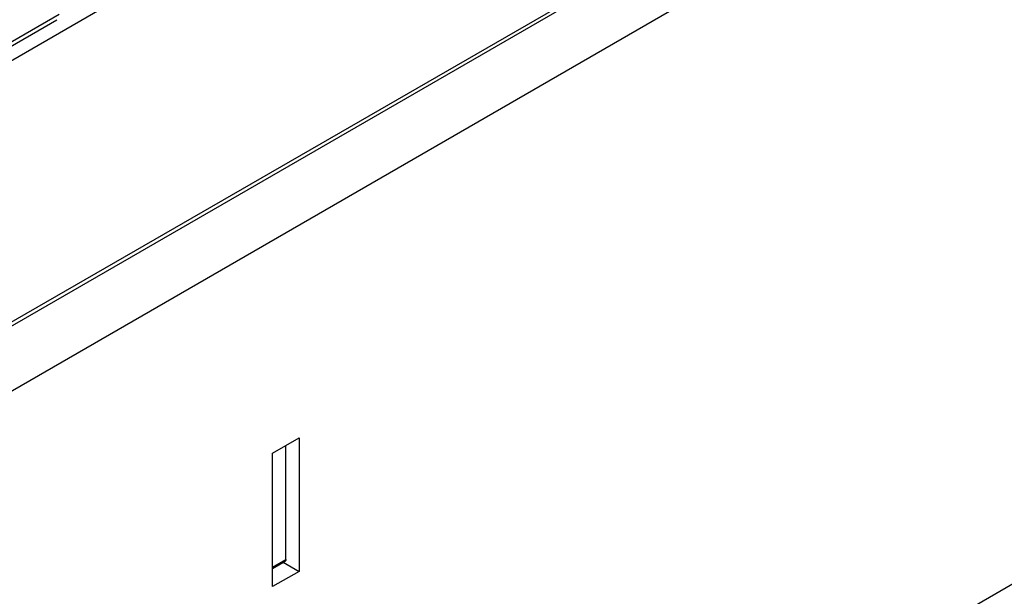
# Model space of a CAD drawing. Units: inches. Extents: x 9 to 586, y 9 to 376.
# Drawn here: x 311 to 317, y 262 to 266 of the extents above; entities that cross this region are included whole.
import ezdxf

# ---------------------------------------------------------------- set-up
doc = ezdxf.new("R2010")
doc.units = ezdxf.units.IN
doc.header["$MEASUREMENT"] = 0

msp = doc.modelspace()

# ---------------------------------------------------------------- linework, layer by layer
at = {"color": 7, "linetype": 'Continuous', "lineweight": 25, "ltscale": 35}
for p, q in [((263.8777, 236.1371), (332.1842, 275.5696)), ((326.1835, 274.227), (271.0691, 242.4102)), ((271.0538, 240.697), (326.1682, 272.5138)), ((311.0828, 265.6304), (306.229, 262.8283)), ((306.2137, 262.7945), (311.0675, 265.5965)), ((312.4548, 262.8114), (312.625, 262.9097)), ((312.625, 262.9097), (312.625, 262.0523)), ((312.5399, 262.1282), (312.5399, 262.8605)), ((312.4548, 261.954), (312.4548, 262.8114)), ((312.4548, 262.0716), (312.5354, 262.1182)), ((312.4548, 262.0716), (312.5354, 262.1182)), ((312.5232, 262.1111), (312.625, 262.0523)), ((312.625, 262.0523), (312.4548, 261.954))]:
    msp.add_line(p, q, dxfattribs=at)
at = {"color": 8, "linetype": 'Continuous', "lineweight": 25, "ltscale": 35}
for p, q in [((326.1835, 272.5477), (288.7388, 250.9313)), ((310.9312, 258.3484), (322.0158, 264.7474)), ((312.4548, 262.079), (312.5399, 262.1282))]:
    msp.add_line(p, q, dxfattribs=at)
at = {"color": 7, "linetype": 'Continuous', "lineweight": 25, "ltscale": 35, "flags": 128}
msp.add_lwpolyline([(312.5399, 262.1282), (312.5396, 262.1249), (312.5387, 262.122), (312.5373, 262.1198), (312.5354, 262.1182), (312.5354, 262.1182)], dxfattribs=at)
msp.add_lwpolyline([(312.5399, 262.1282), (312.5396, 262.1249), (312.5387, 262.122), (312.5373, 262.1198), (312.5354, 262.1182), (312.5354, 262.1182)], dxfattribs=at)

doc.saveas('drawing.dxf')
